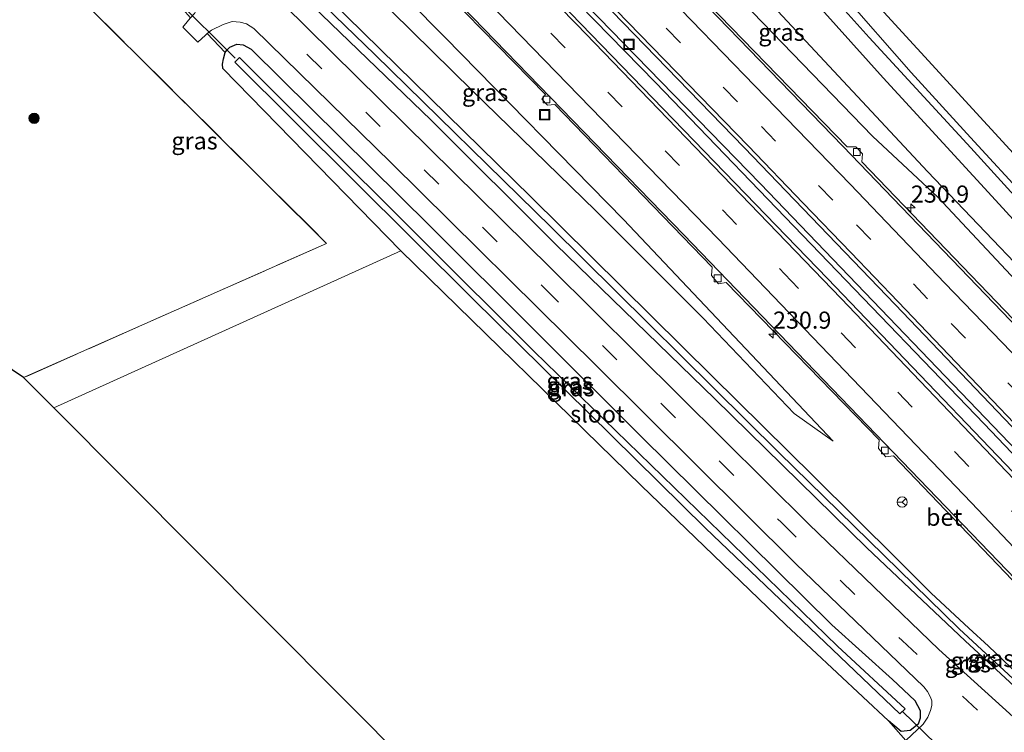
# Model space of a CAD drawing. Units: metres. Extents: x 260000 to 267639, y 575000 to 579218.
# Drawn here: x 261736 to 261880, y 578138 to 578243 of the extents above; entities that cross this region are included whole.
import ezdxf
from ezdxf.enums import TextEntityAlignment as Align

# ---------------------------------------------------------------- set-up
doc = ezdxf.new("R2010")
doc.units = ezdxf.units.M
doc.linetypes.add('IE-TERREINAFSCHEIDING', pattern=[10, 8, -2])
doc.linetypes.add('VW-3-9_STREEP', pattern=[12, 3, -9])
doc.layers.get('0').update_dxf_attribs({"lineweight": 25})
for name, color, linetype, lineweight in [('B-ME-AM-KILOMETR-S-B1', 7, 'Continuous', 18), ('B-ME-BV-GELEIDECONSTRUCTIE-GELEIDERAIL-L-B1', 213, 'BV-GELEIDERAIL', 18), ('B-ME-GR-BOOM-S-B1', 93, 'Continuous', 18), ('B-ME-GW-KRUINLIJN-L-B1', 93, 'Continuous', 18), ('B-ME-GW-TEENLIJN-L-B1', 93, 'Continuous', 18), ('B-ME-IE-GRASLAND-GV-B6', 93, 'Continuous', 18), ('B-ME-IE-GRONDWERKLIJN-GROND_INGERICHT-GV-B6', 253, 'Continuous', 18), ('B-ME-IE-INRICHTINGSELEMENT-S-B1', 253, 'Continuous', 18), ('B-ME-IE-TERREINAFSCHEIDING-RASTERHEKWERK-L-B1', 8, 'IE-TERREINAFSCHEIDING', 18), ('B-ME-OG-WATER-GV-B6', 153, 'Continuous', 18), ('B-ME-VH-VERH_SOORT-BETON-OVERIG-GV-B6', 8, 'IE-TERREINAFSCHEIDING-NATUURLIJK-HOUTWAL', 18), ('B-ME-VH-VERH_SOORT-BITUMEN-GV-B6', 8, 'IE-TERREINAFSCHEIDING-NATUURLIJK-HOUTWAL', 18), ('B-ME-VV-KOLK-S-B1', 8, 'Continuous', 18), ('B-ME-VW-MARKERING-39STREEP-015-L-B1', 255, 'VW-3-9_STREEP', 18), ('B-ME-VW-MARKERING-STREEP-015-L-B1', 7, 'Continuous', 18), ('B-ME-VW-MEUBILAIR_WEGMEUBILAIR-RONA-S-B1', 8, 'Continuous', 18)]:
    doc.layers.add(name, color=color, linetype=linetype, lineweight=lineweight)
for name, color, linetype in [('B-ME-GW-INSTEEKWATERGANG-L-B1', 10, 'Continuous'), ('B-ME-GW-WATERGANG-GREPPEL-L-B1', 10, 'Continuous'), ('B-ME-KG-KADASTRAAL-OPNAMEDTMGRENS-L-B1', 10, 'Continuous'), ('B-ME-KW-DUIKER-L-B1', 10, 'Continuous')]:
    doc.layers.add(name, color=color, linetype=linetype)
doc.styles.add('NLCS-ISO', font='NLCS-ISO.TTF')
doc.linetypes.add('BV-GELEIDERAIL', pattern='A,10,-3,[108,NLCS.SHX,S=1,R=0,X=0,Y=0],-3', length=16)
doc.linetypes.add('IE-TERREINAFSCHEIDING-NATUURLIJK-HOUTWAL', pattern='A,7,-1.5,[67,NLCS.SHX,S=0.75,R=45,X=0,Y=0],-1.5,7,-1.5,[70,NLCS.SHX,S=0.75,R=0,X=0,Y=0],-1.5', length=20)

# ---------------------------------------------------------------- blocks, each defined once
blk = doc.blocks.new('hecto')
for p, q in [((0, 0.625), (-0.625, 0)), ((0, -0.625), (0, 0.625)), ((-0.625, 0), (0.625, 0)), ((0.625, 0), (0, -0.625))]:
    blk.add_line(p, q)
blk = doc.blocks.new('boom')
h = blk.add_hatch(color=256)
edge = h.paths.add_edge_path()
edge.add_arc((0, 0), 0.75, 0, 360)
blk.add_circle((0, 0), 0.75)
blk = doc.blocks.new('kolk')
blk.add_lwpolyline([(-0.5, -0.5), (0.5, -0.5), (0.5, 0.5), (-0.5, 0.5)], close=True)
blk = doc.blocks.new('put')
for p, q in [((0.75, 0.75), (-0.75, 0.75)), ((-0.75, 0.75), (-0.75, -0.75)), ((0.75, -0.75), (0.75, 0.75)), ((-0.75, -0.75), (0.75, -0.75))]:
    blk.add_line(p, q)
blk.add_lwpolyline([(-0.625, 0.625), (0.625, 0.625), (0.625, -0.625), (-0.625, -0.625)], close=True)
blk = doc.blocks.new('wegwijzer')
for q in [(-0.53, -0.53), (0, 0.75), (0.53, -0.53)]:
    blk.add_line((0, 0), q)
blk.add_circle((0, 0), 0.75)

msp = doc.modelspace()

# ---------------------------------------------------------------- linework, layer by layer
at = {"layer": 'B-ME-BV-GELEIDECONSTRUCTIE-GELEIDERAIL-L-B1'}
for points in [[(262019.099, 578031.745, -0.224), (261970.74, 578084.237, -0.224), (261924.679, 578133.35, -0.137), (261876.796, 578183.611, -0.224), (261828.764, 578233.511, -0.62), (261784.074, 578279.249, -1.256), (261768.202, 578295.476, -1.556)], [(261768.723, 578295.982, -1.556), (261802.312, 578261.683, -0.995), (261844.11, 578218.699, -0.425), (261887.487, 578173.454, -0.164), (261919.712, 578139.725, -0.155), (261967.133, 578089.14, -0.182), (262004.305, 578049.053, -0.218), (262019.735, 578032.331, -0.224)]]:
    msp.add_polyline3d(points, dxfattribs=at)
at = {"layer": 'B-ME-GW-INSTEEKWATERGANG-L-B1'}
for points in [[(261887.533, 578216.058, -0.596), (261862.116, 578243.77, -0.617), (261856.687, 578249.315, -0.833), (261833.599, 578274.327, -0.944), (261808.373, 578302.019, -1.043), (261792.291, 578319.189, -0.974)], [(261788.297, 578315.263, -0.98), (261806.297, 578295.935, -0.98), (261824.763, 578275.438, -0.98), (261850.448, 578247.131, -0.98), (261862.016, 578234.181, -0.98), (261877.355, 578217.447, -0.98), (261894.711, 578198.489, -0.98), (261909.599, 578181.486, -0.98), (261917.23, 578172.843, -0.998), (261921.316, 578169.006, -1.052), (261920.985, 578167.565, -1.076), (261920.558, 578165.328, -1.115), (261920.542, 578164.089, -1.124), (261921.58, 578161.888, -1.136), (261922.726, 578159.533, -1.187), (261925.2, 578157.037, -1.214), (261937.146, 578144.246, -1.214), (261957.299, 578121.99, -1.214), (261979.564, 578098.123, -1.232), (262002.57, 578073.346, -1.256), (262030.859, 578042.39, -1.361)], [(261892.196, 578137.715, -1.25), (261883.985, 578144.95, -1.277), (261880.691, 578147.97, -1.277), (261877.404, 578151.075, -1.169), (261874.557, 578153.687, -1.112), (261869.061, 578158.806, -1.133), (261864.102, 578163.739, -1.037), (261851.874, 578175.887, -0.989), (261837.009, 578190.541, -0.791), (261810.551, 578216.759, -0.71), (261776.229, 578250.443, -0.674), (261749.112, 578276.503, -0.602)], [(261747.307, 578275.025, -0.737), (261774.633, 578248.614, -0.737), (261795.949, 578227.977, -0.737), (261814.161, 578209.791, -0.761), (261837.432, 578187.238, -0.812), (261859.62, 578165.457, -1.058), (261874.005, 578151.833, -1.163), (261885.759, 578140.995, -1.28), (261900.33, 578127.582, -1.343)], [(261847.821, 578154.189, -0.872), (261826.645, 578174.578, -0.848), (261791.549, 578208.905, -0.473), (261765.524, 578235.555, -0.641), (261765.478, 578236.161, -0.761), (261765.629, 578236.982, -0.761), (261765.866, 578237.903, -0.761), (261766.088, 578238.211, -0.761), (261766.541, 578238.679, -0.761), (261767.583, 578239.118, -0.761), (261768.508, 578239.004, -0.761), (261769.679, 578238.396, -0.761), (261795.757, 578212.541, -0.791), (261826.627, 578181.803, -0.791), (261854.517, 578154.206, -1.121), (261863.407, 578146.195, -1.184), (261866.637, 578143.124, -1.184), (261867.447, 578141.689, -1.154), (261867.439, 578140.544, -1.136), (261867.123, 578139.663, -1.091), (261865.982, 578138.719, -1.025), (261864.673, 578138.614, -0.899), (261862.798, 578140.139, -0.899), (261847.821, 578154.189, -0.872)]]:
    msp.add_polyline3d(points, dxfattribs=at)
at = {"layer": 'B-ME-GW-KRUINLIJN-L-B1'}
for points in [[(261913.859, 578170.842, -1.01), (261890.747, 578197.191, -0.701), (261868.519, 578220.504, -0.74), (261846.623, 578243.955, -0.95), (261822.988, 578268.888, -0.95), (261798.743, 578295.636, -0.809), (261783.819, 578310.862, -0.902)], [(261752.982, 578280.553, -0.746), (261778.413, 578255.542, -0.746), (261802.013, 578232.269, -0.746), (261819.981, 578214.781, -0.746), (261835.732, 578199.023, -0.746), (261849.017, 578185.099, -0.746), (261854.711, 578181.066, -1.049)]]:
    msp.add_polyline3d(points, dxfattribs=at)
at = {"layer": 'B-ME-GW-TEENLIJN-L-B1'}
for points in [[(261780.457, 578307.557, -2.438), (261795.574, 578292.402, -2.09), (261816.904, 578270.198, -1.796), (261841.469, 578245.286, -1.439), (261860.471, 578225.644, -1.109), (261870.001, 578216.711, -1.049), (261892.792, 578192.377, -0.98), (261903.791, 578181.127, -0.941), (261913.859, 578170.842, -1.01)], [(261854.711, 578181.066, -1.049), (261824.097, 578213.485, -1.331), (261798.022, 578240.078, -1.652), (261776.12, 578262.2, -1.925), (261755.478, 578283.005, -2.327)]]:
    msp.add_polyline3d(points, dxfattribs=at)
at = {"layer": 'B-ME-GW-WATERGANG-GREPPEL-L-B1'}
msp.add_polyline3d([(261748.205, 578275.857, -1.184), (261787.709, 578237.604, -1.184), (261813.485, 578212.362, -1.322), (261846.762, 578179.371, -1.442), (261873.12, 578153.6, -1.649), (261882.948, 578144.485, -1.688), (261894.602, 578133.765, -1.688), (261907.534, 578122.171, -1.742), (261924.112, 578106.086, -1.811), (261937.334, 578092.122, -1.865), (261948.583, 578080.153, -1.865), (261968.674, 578059.108, -1.865), (261986.164, 578039.599, -2.003), (262000.995, 578022.475, -2.174)], dxfattribs=at)
at = {"layer": 'B-ME-IE-GRASLAND-GV-B6'}
for points in [[(261887.533, 578216.058, -0.596), (261862.116, 578243.77, -0.617), (261856.687, 578249.315, -0.833), (261833.599, 578274.327, -0.944), (261808.373, 578302.019, -1.043), (261792.291, 578319.189, -0.974)], [(261792.291, 578319.189, -0.974), (261808.373, 578302.019, -1.043), (261833.599, 578274.327, -0.944), (261856.687, 578249.315, -0.833), (261862.116, 578243.77, -0.617), (261887.533, 578216.058, -0.596)], [(261790.021, 578316.957, -2.39), (261808.123, 578297.17, -2.39), (261840.552, 578261.48, -2.39), (261852.545, 578248.398, -2.39), (261859.958, 578240.086, -2.39), (261874.856, 578223.955, -2.39), (261896.257, 578200.366, -2.39), (261904.258, 578191.278, -2.39)], [(261956.765, 578125.083, -1.937), (261925.773, 578157.896, -1.685), (261924.353, 578159.497, -1.685), (261923.376, 578161.017, -1.685), (261923.018, 578162.016, -1.685), (261922.375, 578163.421, -1.685), (261922.245, 578165.05, -1.685), (261922.378, 578167.074, -1.685), (261922.983, 578168.578, -1.655), (261923.669, 578170.146, -2.594), (261924.183, 578170.263, -2.594), (261924.022, 578170.904, -2.594), (261923.23, 578171.978, -2.594), (261913.797, 578182.366, -2.594), (261907.574, 578189.212, -2.39), (261883.208, 578216.273, -2.39), (261874.778, 578225.439, -2.39), (261866.099, 578234.968, -2.39), (261856.043, 578246.519, -2.39), (261828.067, 578277.1, -2.39), (261803.843, 578303.705, -2.39), (261790.818, 578317.741, -2.39)], [(261957.299, 578121.99, -1.214), (261937.146, 578144.246, -1.214), (261925.2, 578157.037, -1.214), (261922.726, 578159.533, -1.187), (261921.58, 578161.888, -1.136), (261920.542, 578164.089, -1.124), (261920.558, 578165.328, -1.115), (261920.985, 578167.565, -1.076), (261921.316, 578169.006, -1.052), (261917.23, 578172.843, -0.998), (261909.599, 578181.486, -0.98), (261894.711, 578198.489, -0.98), (261877.355, 578217.447, -0.98), (261862.016, 578234.181, -0.98), (261850.448, 578247.131, -0.98), (261824.763, 578275.438, -0.98), (261806.297, 578295.935, -0.98), (261788.297, 578315.263, -0.98)], [(261788.297, 578315.263, -0.98), (261806.297, 578295.935, -0.98), (261824.763, 578275.438, -0.98), (261850.448, 578247.131, -0.98), (261862.016, 578234.181, -0.98), (261877.355, 578217.447, -0.98), (261894.711, 578198.489, -0.98), (261909.599, 578181.486, -0.98), (261917.23, 578172.843, -0.998), (261921.316, 578169.006, -1.052), (261920.985, 578167.565, -1.076), (261920.558, 578165.328, -1.115), (261920.542, 578164.089, -1.124), (261921.58, 578161.888, -1.136), (261922.726, 578159.533, -1.187), (261925.2, 578157.037, -1.214), (261937.146, 578144.246, -1.214), (261957.299, 578121.99, -1.214)], [(261780.457, 578307.557, -2.438), (261783.819, 578310.862, -0.902), (261798.743, 578295.636, -0.809), (261822.988, 578268.888, -0.95), (261846.623, 578243.955, -0.95), (261868.519, 578220.504, -0.74), (261890.747, 578197.191, -0.701), (261913.859, 578170.842, -1.01), (261903.791, 578181.127, -0.941), (261892.792, 578192.377, -0.98), (261870.001, 578216.711, -1.049), (261860.471, 578225.644, -1.109), (261841.469, 578245.286, -1.439), (261816.904, 578270.198, -1.796), (261795.574, 578292.402, -2.09), (261780.457, 578307.557, -2.438)], [(261780.457, 578307.557, -2.438), (261795.574, 578292.402, -2.09), (261816.904, 578270.198, -1.796), (261841.469, 578245.286, -1.439), (261860.471, 578225.644, -1.109), (261870.001, 578216.711, -1.049), (261892.792, 578192.377, -0.98), (261903.791, 578181.127, -0.941), (261913.859, 578170.842, -1.01), (261890.747, 578197.191, -0.701), (261868.519, 578220.504, -0.74), (261846.623, 578243.955, -0.95), (261822.988, 578268.888, -0.95), (261798.743, 578295.636, -0.809), (261783.819, 578310.862, -0.902)], [(261881.021, 578198.896, -1.14), (261858.919, 578221.885, -1.36), (261858.99, 578223.08, -1.389), (261858.023, 578224.09, -1.374), (261856.775, 578224.117, -1.383), (261834.758, 578246.794, -1.635), (261834.742, 578248.153, -1.64), (261833.862, 578248.987, -1.644), (261833.237, 578248.376, -1.653), (261821.721, 578260.248, -1.777), (261807.249, 578275.03, -2.046), (261807.332, 578276.191, -2.063), (261806.539, 578277.042, -2.079), (261805.927, 578276.469, -2.085), (261795.442, 578287.254, -2.221), (261788.629, 578294.119, -2.34), (261788.676, 578295.275, -2.384), (261787.933, 578296.055, -2.391), (261787.303, 578295.474, -2.413), (261777.896, 578305.04, -2.568), (261780.457, 578307.557, -2.438)], [(262021.192, 578033.344, -0.561), (262017.919, 578030.282, -0.935), (262005.557, 578043.838, -0.896), (261984.711, 578066.403, -0.884), (261965.606, 578086.9, -0.863), (261941.196, 578112.913, -0.824), (261891.141, 578165.957, -0.824), (261853.872, 578204.851, -1.019), (261810.336, 578249.864, -1.502), (261766.783, 578294.117, -2.267), (261770.078, 578297.355, -2.239), (261771.639, 578295.772, -2.206), (261789.507, 578277.604, -1.883), (261800.017, 578266.874, -1.669), (261819.132, 578247.286, -1.376), (261841.69, 578224.009, -1.086), (261863.771, 578201.062, -0.87), (261894.678, 578168.726, -0.699), (261924.446, 578137.329, -0.662), (261954.99, 578104.798, -0.633), (261985.181, 578072.429, -0.608), (262012.826, 578042.485, -0.577), (262021.192, 578033.344, -0.561)], [(261755.478, 578283.005, -2.327), (261776.12, 578262.2, -1.925), (261798.022, 578240.078, -1.652), (261824.097, 578213.485, -1.331), (261854.711, 578181.066, -1.049), (261849.017, 578185.099, -0.746), (261835.732, 578199.023, -0.746), (261819.981, 578214.781, -0.746), (261802.013, 578232.269, -0.746), (261778.413, 578255.542, -0.746), (261752.982, 578280.553, -0.746), (261755.478, 578283.005, -2.327)], [(261894.602, 578133.765, -1.688), (261882.948, 578144.485, -1.688), (261873.12, 578153.6, -1.649), (261846.762, 578179.371, -1.442), (261813.485, 578212.362, -1.322), (261787.709, 578237.604, -1.184), (261748.205, 578275.857, -1.184), (261749.112, 578276.503, -0.602)], [(261749.112, 578276.503, -0.602), (261776.229, 578250.443, -0.674), (261810.551, 578216.759, -0.71), (261837.009, 578190.541, -0.791), (261851.874, 578175.887, -0.989), (261864.102, 578163.739, -1.037), (261869.061, 578158.806, -1.133), (261874.557, 578153.687, -1.112), (261877.404, 578151.075, -1.169), (261880.691, 578147.97, -1.277), (261883.985, 578144.95, -1.277), (261892.196, 578137.715, -1.25)], [(261747.307, 578275.025, -0.737), (261748.205, 578275.857, -1.184), (261787.709, 578237.604, -1.184), (261813.485, 578212.362, -1.322), (261846.762, 578179.371, -1.442), (261873.12, 578153.6, -1.649), (261882.948, 578144.485, -1.688), (261894.602, 578133.765, -1.688)], [(261890.32, 578132.296, -1.208), (261870.151, 578150.598, -1.13), (261851.153, 578168.921, -0.887), (261813.453, 578206.329, -0.692), (261774.387, 578244.912, -0.692), (261745.365, 578273.066, -0.692), (261747.307, 578275.025, -0.737)], [(261900.33, 578127.582, -1.343), (261885.759, 578140.995, -1.28), (261874.005, 578151.833, -1.163), (261859.62, 578165.457, -1.058), (261837.432, 578187.238, -0.812), (261814.161, 578209.791, -0.761), (261795.949, 578227.977, -0.737), (261774.633, 578248.614, -0.737), (261747.307, 578275.025, -0.737)], [(261747.307, 578275.025, -0.737), (261774.633, 578248.614, -0.737), (261795.949, 578227.977, -0.737), (261814.161, 578209.791, -0.761), (261837.432, 578187.238, -0.812), (261859.62, 578165.457, -1.058), (261874.005, 578151.833, -1.163), (261885.759, 578140.995, -1.28), (261900.33, 578127.582, -1.343)], [(261760.785, 578242.968, -0.686), (261760.494, 578242.603, -0.686), (261759.684, 578241.582, -0.686), (261761.883, 578239.392, -0.686), (261762.984, 578240.439, -0.686), (261763.209, 578240.652, -0.686), (261765.866, 578237.903, -0.761), (261765.629, 578236.982, -0.761), (261765.478, 578236.161, -0.761), (261765.524, 578235.555, -0.641), (261791.549, 578208.905, -0.473), (261740.807, 578185.916, -0.35), (261736.406, 578190.34, -0.278), (261780.682, 578209.98, -0.311), (261731.219, 578259.161, -0.848), (261736.159, 578264.016, -0.845), (261755.185, 578245.839, -0.8), (261756.068, 578246.195, -0.809), (261757.417, 578246.793, -0.809), (261760.785, 578242.968, -0.686)], [(261778.413, 578255.542, -0.746), (261802.013, 578232.269, -0.746), (261819.981, 578214.781, -0.746), (261835.732, 578199.023, -0.746), (261849.017, 578185.099, -0.746), (261854.711, 578181.066, -1.049), (261824.097, 578213.485, -1.331), (261798.022, 578240.078, -1.652), (261776.12, 578262.2, -1.925)], [(261791.761, 578253.138, -2.063), (261812.661, 578231.742, -1.718), (261812.125, 578231.072, -1.718), (261812.946, 578230.164, -1.718), (261814.026, 578230.262, -1.745), (261837.037, 578206.493, -1.454), (261836.957, 578205.269, -1.454), (261837.961, 578204.04, -1.454), (261839.095, 578204.257, -1.421), (261861.421, 578181.258, -1.322), (261861.359, 578179.969, -1.322), (261862.402, 578178.776, -1.322), (261863.537, 578178.896, -1.322), (261886.325, 578155.06, -1.196)], [(261880.691, 578147.97, -1.277), (261877.404, 578151.075, -1.169), (261874.557, 578153.687, -1.112), (261869.061, 578158.806, -1.133), (261864.102, 578163.739, -1.037), (261851.874, 578175.887, -0.989), (261837.009, 578190.541, -0.791), (261810.551, 578216.759, -0.71), (261776.229, 578250.443, -0.674)], [(261862.798, 578140.139, -0.899), (261864.673, 578138.614, -0.899), (261865.982, 578138.719, -1.025), (261867.123, 578139.663, -1.091), (261867.439, 578140.544, -1.136), (261867.447, 578141.689, -1.154), (261866.637, 578143.124, -1.184), (261863.407, 578146.195, -1.184), (261854.517, 578154.206, -1.121), (261826.627, 578181.803, -0.791), (261795.757, 578212.541, -0.791), (261769.679, 578238.396, -0.761), (261768.508, 578239.004, -0.761), (261767.583, 578239.118, -0.761), (261766.541, 578238.679, -0.761), (261766.088, 578238.211, -0.761), (261765.866, 578237.903, -0.761), (261763.209, 578240.652, -0.686), (261763.868, 578241.15, -0.686), (261765.547, 578241.964, -0.686), (261766.894, 578242.409, -0.686), (261768.057, 578242.306, -0.686), (261768.959, 578242.076, -0.686), (261770.07, 578241.405, -0.686), (261790.116, 578221.769, -0.671), (261820.162, 578192.015, -0.704), (261849.277, 578163.129, -0.914), (261867.961, 578145.134, -1.133), (261868.492, 578144.448, -1.133), (261868.957, 578143.639, -1.133), (261869.126, 578143.059, -1.133), (261869.148, 578142.421, -1.133), (261868.946, 578141.648, -1.133), (261868.555, 578140.68, -1.133), (261867.87, 578139.646, -1.106), (261865.342, 578137.285, -1.082), (261862.798, 578140.139, -0.899)], [(261862.798, 578140.139, -0.899), (261847.821, 578154.189, -0.872), (261826.645, 578174.578, -0.848), (261791.549, 578208.905, -0.473), (261765.524, 578235.555, -0.641), (261765.478, 578236.161, -0.761), (261765.629, 578236.982, -0.761), (261765.866, 578237.903, -0.761), (261766.088, 578238.211, -0.761), (261766.541, 578238.679, -0.761), (261767.583, 578239.118, -0.761), (261768.508, 578239.004, -0.761), (261769.679, 578238.396, -0.761), (261795.757, 578212.541, -0.791), (261826.627, 578181.803, -0.791), (261854.517, 578154.206, -1.121), (261863.407, 578146.195, -1.184), (261866.637, 578143.124, -1.184), (261867.447, 578141.689, -1.154), (261867.439, 578140.544, -1.136), (261867.123, 578139.663, -1.091), (261865.982, 578138.719, -1.025), (261864.673, 578138.614, -0.899), (261862.798, 578140.139, -0.899)], [(261855.334, 578151.063, -2.267), (261811.016, 578194.179, -2.267), (261778.157, 578226.952, -2.267), (261767.957, 578237.172, -2.267), (261767.258, 578236.453, -2.267), (261802.008, 578201.892, -2.267), (261836.048, 578168.346, -2.267), (261864.464, 578141.178, -2.267), (261865.221, 578141.918, -2.267), (261855.334, 578151.063, -2.267)]]:
    msp.add_polyline3d(points, dxfattribs=at)
at = {"layer": 'B-ME-IE-GRONDWERKLIJN-GROND_INGERICHT-GV-B6'}
for points in [[(261712.888, 578241.143, -0.695), (261731.219, 578259.161, -0.848), (261780.682, 578209.98, -0.311), (261736.406, 578190.34, -0.278), (261731.533, 578193.642, -0.326), (261730.882, 578194.585, -0.326), (261729.782, 578196.76, -0.326), (261710.32, 578238.62, -0.689), (261710.588, 578238.883, -0.722), (261714.461, 578230.287, -0.632), (261714.655, 578229.995, -0.632), (261715.13, 578229.778, -0.632), (261715.712, 578229.78, -0.59), (261717.213, 578230.305, -0.599), (261717.536, 578230.614, -0.599), (261717.682, 578231.17, -0.644), (261712.888, 578241.143, -0.695)], [(261898.165, 578027.737, -1.058), (261740.807, 578185.916, -0.35), (261791.549, 578208.905, -0.473), (261826.645, 578174.578, -0.848), (261847.821, 578154.189, -0.872), (261862.798, 578140.139, -0.899)], [(261862.798, 578140.139, -0.899), (261865.342, 578137.285, -1.082)]]:
    msp.add_polyline3d(points, dxfattribs=at)
at = {"layer": 'B-ME-IE-TERREINAFSCHEIDING-RASTERHEKWERK-L-B1'}
msp.add_line((261763.209, 578240.652, -0.686), (261765.866, 578237.903, -0.761), dxfattribs=at)
msp.add_polyline3d([(261731.219, 578259.161, -0.848), (261780.682, 578209.98, -0.311), (261736.406, 578190.34, -0.278)], dxfattribs=at)
at = {"layer": 'B-ME-KG-KADASTRAAL-OPNAMEDTMGRENS-L-B1'}
msp.add_polyline3d([(261898.165, 578027.737, -1.058), (261740.807, 578185.916, -0.35), (261736.406, 578190.34, -0.278), (261731.533, 578193.642, -0.326)], dxfattribs=at)
at = {"layer": 'B-ME-KW-DUIKER-L-B1'}
for p, q in [((261756.049, 578248.309, -1.493), (261767.341, 578237.048, -1.493)), ((261872.266, 578134.349, -2.129), (261864.806, 578141.592, -2.129))]:
    msp.add_line(p, q, dxfattribs=at)
at = {"layer": 'B-ME-OG-WATER-GV-B6'}
for points in [[(261904.258, 578191.278, -2.39), (261896.257, 578200.366, -2.39), (261874.856, 578223.955, -2.39), (261859.958, 578240.086, -2.39), (261852.545, 578248.398, -2.39), (261840.552, 578261.48, -2.39), (261808.123, 578297.17, -2.39), (261790.021, 578316.957, -2.39), (261790.818, 578317.741, -2.39), (261803.843, 578303.705, -2.39), (261828.067, 578277.1, -2.39), (261856.043, 578246.519, -2.39), (261866.099, 578234.968, -2.39), (261874.778, 578225.439, -2.39), (261883.208, 578216.273, -2.39), (261907.574, 578189.212, -2.39), (261904.258, 578191.278, -2.39)], [(261855.334, 578151.063, -2.267), (261865.221, 578141.918, -2.267), (261864.464, 578141.178, -2.267), (261836.048, 578168.346, -2.267), (261802.008, 578201.892, -2.267), (261767.258, 578236.453, -2.267), (261767.957, 578237.172, -2.267), (261778.157, 578226.952, -2.267), (261811.016, 578194.179, -2.267), (261855.334, 578151.063, -2.267)]]:
    msp.add_polyline3d(points, dxfattribs=at)
at = {"layer": 'B-ME-VH-VERH_SOORT-BETON-OVERIG-GV-B6'}
for points in [[(261952.792, 578122.514, -0.863), (261928.628, 578148.182, -0.897), (261904.68, 578173.471, -0.942), (261880.632, 578198.681, -1.069), (261856.109, 578224.188, -1.248), (261831.801, 578249.365, -1.546), (261821.389, 578259.953, -1.693), (261804.853, 578276.984, -1.967), (261795.127, 578286.895, -2.142), (261786.987, 578295.19, -2.274), (261777.596, 578304.745, -2.462), (261777.896, 578305.04, -2.568)], [(261777.896, 578305.04, -2.568), (261787.303, 578295.474, -2.413), (261787.933, 578296.055, -2.391), (261788.676, 578295.275, -2.384), (261788.629, 578294.119, -2.34), (261795.442, 578287.254, -2.221), (261805.927, 578276.469, -2.085), (261806.539, 578277.042, -2.079), (261807.332, 578276.191, -2.063), (261807.249, 578275.03, -2.046), (261821.721, 578260.248, -1.777), (261833.237, 578248.376, -1.653), (261833.862, 578248.987, -1.644), (261834.742, 578248.153, -1.64), (261834.758, 578246.794, -1.635), (261856.775, 578224.117, -1.383), (261858.023, 578224.09, -1.374), (261858.99, 578223.08, -1.389), (261858.919, 578221.885, -1.36), (261881.021, 578198.896, -1.14)], [(261886.325, 578155.06, -1.196), (261863.537, 578178.896, -1.322), (261862.402, 578178.776, -1.322), (261861.359, 578179.969, -1.322), (261861.421, 578181.258, -1.322), (261839.095, 578204.257, -1.421), (261837.961, 578204.04, -1.454), (261836.957, 578205.269, -1.454), (261837.037, 578206.493, -1.454), (261814.026, 578230.262, -1.745), (261812.946, 578230.164, -1.718), (261812.125, 578231.072, -1.718), (261812.661, 578231.742, -1.718), (261791.761, 578253.138, -2.063)], [(261792.323, 578253.102, -1.985), (261832.893, 578211.234, -1.466), (261881.345, 578160.854, -1.157)]]:
    msp.add_polyline3d(points, dxfattribs=at)
at = {"layer": 'B-ME-VH-VERH_SOORT-BITUMEN-GV-B6'}
for points in [[(261924.446, 578137.329, -0.662), (261894.678, 578168.726, -0.699), (261863.771, 578201.062, -0.87), (261841.69, 578224.009, -1.086), (261819.132, 578247.286, -1.376), (261800.017, 578266.874, -1.669), (261789.507, 578277.604, -1.883), (261771.639, 578295.772, -2.206), (261770.078, 578297.355, -2.239), (261770.478, 578297.749, -2.241), (261772.914, 578300.144, -2.331), (261775.36, 578302.547, -2.413), (261777.596, 578304.745, -2.462), (261786.987, 578295.19, -2.274), (261795.127, 578286.895, -2.142), (261804.853, 578276.984, -1.967), (261821.389, 578259.953, -1.693), (261831.801, 578249.365, -1.546), (261856.109, 578224.188, -1.248), (261880.632, 578198.681, -1.069), (261904.68, 578173.471, -0.942), (261928.628, 578148.182, -0.897), (261952.792, 578122.514, -0.863)], [(261985.367, 578050.094, -1.166), (261934.19, 578105.045, -1.166), (261881.345, 578160.854, -1.157), (261832.893, 578211.234, -1.466), (261792.323, 578253.102, -1.985), (261759.313, 578286.775, -2.588), (261761.501, 578288.926, -2.411), (261763.958, 578291.226, -2.372), (261766.455, 578293.795, -2.279), (261766.783, 578294.117, -2.267), (261810.336, 578249.864, -1.502), (261853.872, 578204.851, -1.019), (261891.141, 578165.957, -0.824), (261941.196, 578112.913, -0.824), (261965.606, 578086.9, -0.863), (261984.711, 578066.403, -0.884), (262005.557, 578043.838, -0.896), (262017.919, 578030.282, -0.935), (262017.525, 578029.913, -0.866), (262014.85, 578027.41, -0.956), (262012.468, 578025.181, -1.094), (262010.217, 578023.076, -1.214), (261985.367, 578050.094, -1.166)], [(261760.785, 578242.968, -0.686), (261761.358, 578243.612, -0.686), (261762.075, 578244.836, -0.686), (261762.395, 578246.069, -0.686), (261762.459, 578247.155, -0.686), (261762.407, 578247.967, -0.686), (261762.25, 578249.095, -0.629), (261744.795, 578265.954, -0.659), (261741.424, 578269.192, -0.665), (261743.389, 578271.123, -0.638), (261745.365, 578273.066, -0.692), (261774.387, 578244.912, -0.692), (261813.453, 578206.329, -0.692), (261851.153, 578168.921, -0.887), (261870.151, 578150.598, -1.13), (261890.32, 578132.296, -1.208)], [(261865.342, 578137.285, -1.082), (261867.87, 578139.646, -1.106), (261868.555, 578140.68, -1.133), (261868.946, 578141.648, -1.133), (261869.148, 578142.421, -1.133), (261869.126, 578143.059, -1.133), (261868.957, 578143.639, -1.133), (261868.492, 578144.448, -1.133), (261867.961, 578145.134, -1.133), (261849.277, 578163.129, -0.914), (261820.162, 578192.015, -0.704), (261790.116, 578221.769, -0.671), (261770.07, 578241.405, -0.686), (261768.959, 578242.076, -0.686), (261768.057, 578242.306, -0.686), (261766.894, 578242.409, -0.686), (261765.547, 578241.964, -0.686), (261763.868, 578241.15, -0.686), (261763.209, 578240.652, -0.686), (261762.984, 578240.439, -0.686), (261761.883, 578239.392, -0.686), (261759.684, 578241.582, -0.686), (261760.494, 578242.603, -0.686), (261760.785, 578242.968, -0.686)]]:
    msp.add_polyline3d(points, dxfattribs=at)
at = {"layer": 'B-ME-VW-MARKERING-39STREEP-015-L-B1'}
for points in [[(262024.08, 578036.046, -0.631), (262015.726, 578045.173, -0.651), (262002.6566, 578059.3475, -0.7047), (261999.2684, 578063.0204, -0.7097), (261991.9986, 578070.9009, -0.7204), (261978.3794, 578085.5475, -0.729), (261964.7544, 578100.1893, -0.7452), (261951.0795, 578114.7849, -0.777), (261937.3843, 578129.3617, -0.7959), (261923.657, 578143.9092, -0.8006), (261909.9294, 578158.4565, -0.8388), (261896.1325, 578172.9399, -0.8615), (261882.3392, 578187.4267, -0.9322), (261868.5108, 578201.8811, -1.0156), (261854.6499, 578216.3054, -1.1438), (261840.7394, 578230.6842, -1.2796), (261826.828, 578245.062, -1.447), (261812.8499, 578259.3784, -1.651), (261798.672, 578273.8789, -1.8764), (261784.6697, 578288.1679, -2.1472), (261772.8709, 578300.1016, -2.3767)], [(261763.958, 578291.226, -2.372), (261796.725, 578257.936, -1.784), (261847.594, 578205.545, -1.109), (261889.718, 578161.474, -0.914), (261897.8998, 578152.7198, -0.9113), (261901.4229, 578149.0166, -0.9025), (261916.2256, 578133.4329, -0.89), (261929.9436, 578118.8672, -0.8869), (261943.6442, 578104.2859, -0.85), (261957.3157, 578089.6788, -0.8418), (261970.8788, 578075.1642, -0.8349), (261974.2972, 578071.4656, -0.8305), (262014.85, 578027.41, -0.956)], [(261743.389, 578271.123, -0.638), (261777.847, 578237.604, -0.638), (261812.459, 578203.476, -0.638), (261847.164, 578169.135, -0.806), (261864.791, 578151.9, -1.082), (261882.6, 578135.435, -1.127), (261900.797, 578118.969, -1.208), (261910.01, 578110.463, -1.277), (261918.755, 578102.004, -1.31), (261927.095, 578093.288, -1.328), (261935.49, 578084.418, -1.328), (261943.782, 578075.513, -1.328), (261952.216, 578066.474, -1.379), (261956.176, 578062.119, -1.388)]]:
    msp.add_polyline3d(points, dxfattribs=at)
at = {"layer": 'B-ME-VW-MARKERING-STREEP-015-L-B1'}
for points in [[(262026.586, 578038.391, -0.718), (262005.2118, 578061.6473, -0.7798), (262001.8088, 578065.3234, -0.7831), (261994.5091, 578073.2091, -0.7902), (261980.9182, 578087.8817, -0.802), (261967.2856, 578102.5166, -0.8172), (261953.6223, 578117.1227, -0.8438), (261939.9325, 578131.7045, -0.863), (261926.1915, 578146.2394, -0.8761), (261912.4649, 578160.7875, -0.9034), (261898.7064, 578175.3063, -0.9342), (261884.9137, 578189.7938, -1.0049), (261871.012, 578204.1808, -1.0913), (261857.1815, 578218.633, -1.2115), (261843.2624, 578233.004, -1.3467), (261829.3636, 578247.3934, -1.5252), (261815.3909, 578261.7148, -1.719), (261801.0773, 578276.358, -1.9584), (261787.0618, 578290.6335, -2.215), (261775.3722, 578302.559, -2.4529)], [(262021.584, 578033.712, -0.558), (262013.252, 578042.818, -0.578), (261985.592, 578072.824, -0.605), (261955.473, 578105.168, -0.635), (261924.85, 578137.719, -0.663), (261894.978, 578169.264, -0.713), (261864.236, 578201.445, -0.881), (261857.2906, 578208.6294, -1.0016), (261850.347, 578215.8575, -1.065), (261842.284, 578224.218, -1.101), (261819.489, 578247.722, -1.383), (261800.445, 578267.218, -1.679), (261789.861, 578278.039, -1.88), (261772.161, 578296.043, -2.205), (261770.478, 578297.749, -2.241)], [(261766.455, 578293.795, -2.279), (261817.192, 578242.01, -1.439), (261855.872, 578201.937, -1.049), (261898.935, 578156.839, -0.845), (261900.4895, 578155.0835, -0.8335), (261903.9832, 578151.4098, -0.8232), (261918.8215, 578135.7376, -0.81), (261932.5494, 578121.1805, -0.81), (261946.2452, 578106.595, -0.78), (261959.9171, 578091.9883, -0.78), (261973.475, 578077.5214, -0.7597), (261981.143, 578069.337, -0.842), (262017.525, 578029.913, -0.866)], [(262012.468, 578025.181, -1.094), (261971.8131, 578069.0728, -0.9057), (261968.3522, 578072.8701, -0.9111), (261954.7447, 578087.3963, -0.91), (261941.0637, 578101.995, -0.93), (261927.3838, 578116.5946, -0.97), (261913.6625, 578131.1575, -0.9672), (261899.9012, 578145.7644, -0.97), (261895.5109, 578150.3387, -0.9828), (261874.9396, 578172.0544, -1.01), (261837.865, 578210.695, -1.352), (261800.7108, 578248.9796, -1.766), (261761.501, 578288.926, -2.411)]]:
    msp.add_polyline3d(points, dxfattribs=at)

# ---------------------------------------------------------------- block references
at = {"layer": 'B-ME-AM-KILOMETR-S-B1', "rotation": 90}
for p in [(261866.072, 578215.155, -1.274), (261845.927, 578196.722, -1.316)]:
    msp.add_blockref('hecto', p, dxfattribs=at)
at = {"layer": 'B-ME-GR-BOOM-S-B1', "rotation": 90}
msp.add_blockref('boom', (261737.928, 578228.267, -0.514), dxfattribs=at)
at = {"layer": 'B-ME-IE-INRICHTINGSELEMENT-S-B1', "rotation": 90}
for p in [(261824.867, 578239.085, -1.416), (261812.552, 578228.789, -1.596)]:
    msp.add_blockref('put', p, dxfattribs=at)
at = {"layer": 'B-ME-VV-KOLK-S-B1', "rotation": 90}
for p in [(261812.81, 578231.023, -1.763), (261858.184, 578223.335, -1.447), (261837.837, 578204.864, -1.49), (261862.266, 578179.687, -1.334)]:
    msp.add_blockref('kolk', p, dxfattribs=at)
at = {"layer": 'B-ME-VW-MEUBILAIR_WEGMEUBILAIR-RONA-S-B1', "rotation": 90}
msp.add_blockref('wegwijzer', (261864.7951, 578172.1511, -1.0072), dxfattribs=at)

# ---------------------------------------------------------------- texts
at = {"layer": 'B-ME-AM-KILOMETR-S-B1', "ltscale": 0.2, "style": 'NLCS-ISO'}
for p in [(261866.072, 578215.155, -1.274), (261845.927, 578196.722, -1.316)]:
    msp.add_text('230.9', height=2.5, dxfattribs=at).set_placement(p, align=Align.BOTTOM_LEFT)
at = {"layer": 'B-ME-IE-GRASLAND-GV-B6', "ltscale": 0.2, "style": 'NLCS-ISO'}
for p in [(261847.158, 578240.852), (261803.8465, 578232.0355), (261761.384, 578224.966), (261816.1785, 578189.847), (261816.2395, 578189.175), (261816.4625, 578188.866), (261877.791, 578149.278), (261874.398, 578148.5025), (261875.2575, 578148.9485)]:
    msp.add_text('gras', height=2.5, dxfattribs=at).set_placement(p, align=Align.MIDDLE_CENTER)
at = {"layer": 'B-ME-OG-WATER-GV-B6', "ltscale": 0.2, "style": 'NLCS-ISO'}
msp.add_text('sloot', height=2.5, dxfattribs=at).set_placement((261820.2797, 578185.0216), align=Align.MIDDLE_CENTER)
at = {"layer": 'B-ME-VH-VERH_SOORT-BETON-OVERIG-GV-B6', "ltscale": 0.2, "style": 'NLCS-ISO'}
msp.add_text('bet', height=2.5, dxfattribs=at).set_placement((261870.9331, 578169.9221), align=Align.MIDDLE_CENTER)

doc.saveas('drawing.dxf')
